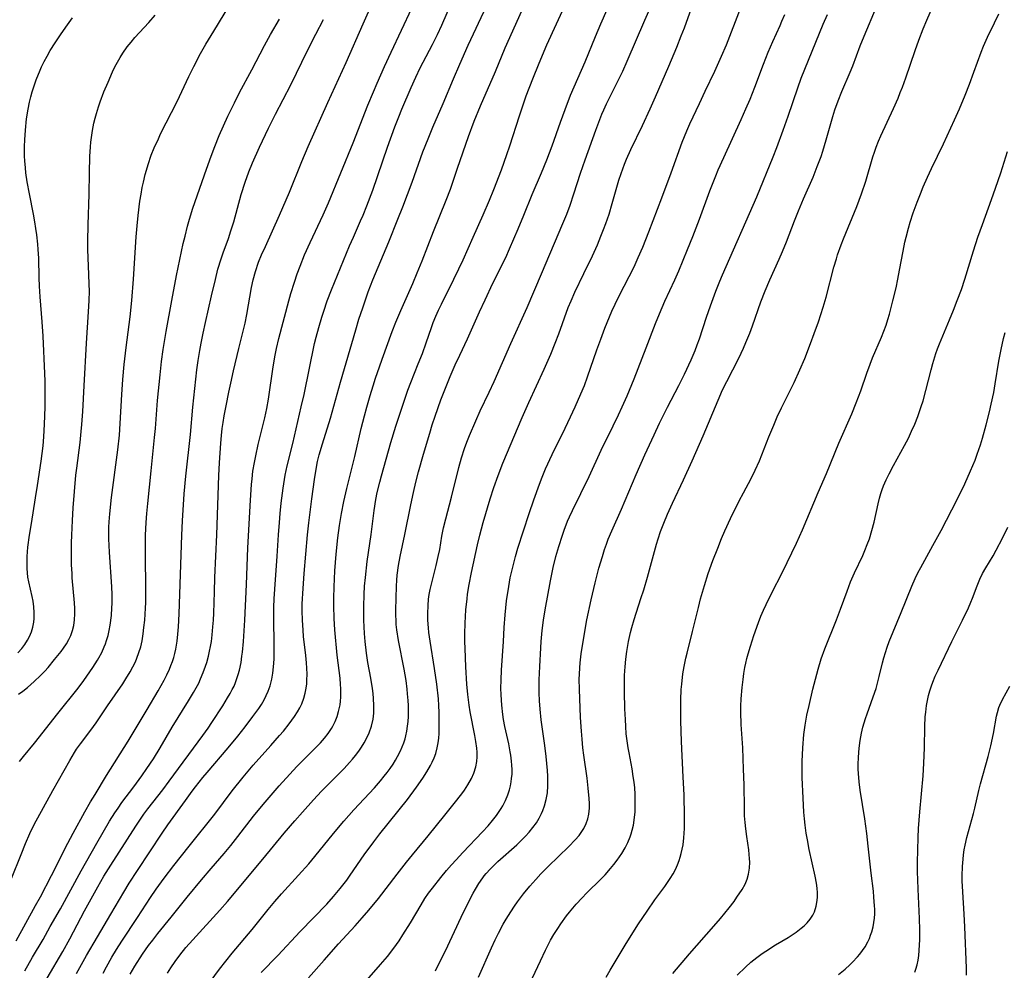
# Model space of a CAD drawing. Units: inches. Extents: x 2037153 to 2042482, y 274253 to 278552.
# Drawn here: x 2039395 to 2039534, y 274525 to 274659 of the extents above; entities that cross this region are included whole.
import ezdxf

# ---------------------------------------------------------------- set-up
doc = ezdxf.new("R2010")
doc.units = ezdxf.units.IN
doc.header["$MEASUREMENT"] = 0
doc.layers.add('c_29_T11S_R18E', color=71, linetype='Continuous')

msp = doc.modelspace()

# ---------------------------------------------------------------- linework, layer by layer
at = {"layer": 'c_29_T11S_R18E'}
for points, elevation in [([(2039418.79, 274518.95), (2039423.26, 274524.98), (2039424.12, 274526.1), (2039425.04, 274527.25), (2039427.84, 274530.6), (2039430.1, 274533.38), (2039431.06, 274534.53), (2039431.99, 274535.59), (2039434.39, 274538.21), (2039435.83, 274539.85), (2039436.69, 274540.88), (2039439.3, 274544.11), (2039440.77, 274545.85), (2039442.19, 274547.43), (2039445.09, 274550.54), (2039445.94, 274551.51), (2039446.46, 274552.16), (2039446.88, 274552.7), (2039447.27, 274553.26), (2039447.69, 274553.89), (2039448.02, 274554.41), (2039448.32, 274554.95), (2039448.73, 274555.75), (2039448.97, 274556.29), (2039449.19, 274556.86), (2039449.38, 274557.45), (2039449.49, 274557.84), (2039449.64, 274558.52), (2039449.75, 274559.2), (2039449.83, 274559.89), (2039449.86, 274560.59), (2039449.87, 274561.43), (2039449.85, 274562.14), (2039449.82, 274562.82), (2039449.75, 274563.78), (2039449.68, 274564.45), (2039449.52, 274565.65), (2039449.25, 274567.26), (2039448.48, 274571.3), (2039448.24, 274572.81), (2039448.15, 274573.56), (2039448.11, 274574.17), (2039448.08, 274574.79), (2039448.08, 274575.58), (2039448.18, 274578.93), (2039448.23, 274579.79), (2039448.28, 274580.48), (2039448.45, 274581.84), (2039448.68, 274583.13), (2039449.34, 274586.21), (2039450.18, 274590.41), (2039450.56, 274592.15), (2039450.92, 274593.58), (2039451.3, 274595.04), (2039451.99, 274597.55), (2039452.86, 274600.51), (2039453.22, 274601.67), (2039453.63, 274602.9), (2039454.44, 274605.19), (2039454.98, 274606.62), (2039455.73, 274608.46), (2039456.45, 274610.12), (2039457.09, 274611.5), (2039458.18, 274613.79), (2039459.89, 274617.61), (2039460.66, 274619.3), (2039461.76, 274621.61), (2039463.56, 274625.25), (2039464.1, 274626.46), (2039465.31, 274629.27), (2039466.11, 274631.19), (2039467.31, 274634.11), (2039468.62, 274637.19), (2039469.35, 274638.99), (2039470.09, 274640.95), (2039471.27, 274644.32), (2039471.92, 274646.11), (2039472.71, 274648.1), (2039474.74, 274652.79), (2039476.21, 274656.39), (2039476.95, 274658.14), (2039480.14, 274665.46)], 912), ([(2039410.64, 274524.28), (2039411.34, 274525.43), (2039412.42, 274527.09), (2039413.26, 274528.3), (2039413.84, 274529.09), (2039414.56, 274530.02), (2039416.44, 274532.3), (2039418.71, 274535.13), (2039420.72, 274537.57), (2039422.09, 274539.19), (2039423.9, 274541.26), (2039424.86, 274542.42), (2039425.83, 274543.66), (2039428.05, 274546.55), (2039429.41, 274548.2), (2039431.67, 274550.8), (2039433.14, 274552.45), (2039434.16, 274553.52), (2039436.83, 274556.2), (2039437.45, 274556.86), (2039438.03, 274557.54), (2039438.55, 274558.2), (2039439.02, 274558.89), (2039439.2, 274559.2), (2039439.54, 274559.88), (2039439.81, 274560.57), (2039440.03, 274561.29), (2039440.22, 274562.21), (2039440.29, 274562.76), (2039440.33, 274563.31), (2039440.35, 274563.98), (2039440.34, 274564.54), (2039440.31, 274565.1), (2039440.23, 274565.98), (2039439.95, 274568.16), (2039439.83, 274569.2), (2039439.49, 274572.78), (2039439.38, 274574.4), (2039439.34, 274576.16), (2039439.35, 274577.26), (2039439.39, 274578.84), (2039439.5, 274581.09), (2039439.67, 274583.45), (2039439.9, 274585.75), (2039440.15, 274587.5), (2039440.43, 274589.16), (2039440.76, 274590.85), (2039441.18, 274592.71), (2039442.3, 274597.2), (2039443.22, 274601.15), (2039443.67, 274602.96), (2039443.99, 274604.16), (2039444.46, 274605.79), (2039444.88, 274607.15), (2039445.23, 274608.25), (2039445.77, 274609.83), (2039446.17, 274610.94), (2039447.59, 274614.83), (2039448.08, 274616.11), (2039448.79, 274617.8), (2039450.46, 274621.59), (2039451.11, 274623.1), (2039451.79, 274624.76), (2039453.39, 274628.9), (2039455.19, 274633.3), (2039455.77, 274634.88), (2039456.78, 274637.85), (2039458.33, 274642.28), (2039459.14, 274644.45), (2039460.01, 274646.61), (2039462.12, 274651.46), (2039463.49, 274654.77), (2039464.12, 274656.22), (2039467.27, 274663.3)], 908), ([(2039477.69, 274523.84), (2039478.3, 274524.83), (2039480.4, 274528.39), (2039481.46, 274530.12), (2039482.27, 274531.38), (2039483.47, 274533.17), (2039484.59, 274534.74), (2039485.97, 274536.63), (2039486.74, 274537.77), (2039487.14, 274538.43), (2039487.47, 274539.05), (2039487.76, 274539.68), (2039488.01, 274540.32), (2039488.16, 274540.79), (2039488.29, 274541.26), (2039488.43, 274541.89), (2039488.54, 274542.52), (2039488.66, 274543.49), (2039488.71, 274544.16), (2039488.74, 274544.82), (2039488.75, 274546.49), (2039488.68, 274549.53), (2039488.57, 274552.03), (2039488.32, 274557.04), (2039488.23, 274559.96), (2039488.21, 274561.38), (2039488.24, 274562.95), (2039488.3, 274564.38), (2039488.36, 274565.15), (2039488.53, 274566.59), (2039488.69, 274567.61), (2039488.94, 274568.82), (2039489.11, 274569.51), (2039489.89, 274572.56), (2039490.7, 274575.92), (2039491.01, 274577.14), (2039491.56, 274579.04), (2039492.1, 274580.72), (2039492.75, 274582.54), (2039493.42, 274584.29), (2039493.97, 274585.66), (2039494.44, 274586.75), (2039495.25, 274588.46), (2039496.47, 274590.95), (2039497.04, 274592.07), (2039498.12, 274594.09), (2039498.71, 274595.3), (2039499.29, 274596.62), (2039500.63, 274600), (2039501.31, 274601.62), (2039501.82, 274602.78), (2039502.43, 274604.07), (2039504.18, 274607.65), (2039505, 274609.4), (2039505.69, 274611.02), (2039506.52, 274613.15), (2039507.03, 274614.54), (2039507.61, 274616.16), (2039508.3, 274618.23), (2039508.72, 274619.66), (2039509.79, 274623.86), (2039510.14, 274625.07), (2039510.32, 274625.62), (2039510.83, 274627.02), (2039511.16, 274627.86), (2039513.04, 274632.45), (2039513.7, 274634.22), (2039514.28, 274636), (2039515.29, 274639.43), (2039515.49, 274640.06), (2039515.76, 274640.79), (2039516.09, 274641.62), (2039516.41, 274642.38), (2039518.19, 274646.22), (2039518.83, 274647.68), (2039519.15, 274648.49), (2039519.44, 274649.22), (2039519.91, 274650.53), (2039521.22, 274654.4), (2039521.75, 274655.85), (2039522.38, 274657.44), (2039522.9, 274658.69), (2039524.68, 274662.82)], 926), ([(2039395.05, 274554.25), (2039395.63, 274554.95), (2039397.2, 274556.83), (2039400.48, 274561.02), (2039403.33, 274564.59), (2039404.14, 274565.67), (2039405.39, 274567.49), (2039406.04, 274568.5), (2039406.24, 274568.85), (2039406.65, 274569.61), (2039407.01, 274570.39), (2039407.19, 274570.84), (2039407.35, 274571.3), (2039407.54, 274571.98), (2039407.7, 274572.68), (2039407.84, 274573.45), (2039408.01, 274574.82), (2039408.09, 274575.91), (2039408.12, 274576.52), (2039408.12, 274577.76), (2039408.08, 274578.84), (2039407.76, 274583.75), (2039407.68, 274585.59), (2039407.67, 274586.15), (2039407.68, 274587.26), (2039407.72, 274588.02), (2039407.8, 274589.15), (2039408.05, 274591.42), (2039408.92, 274598.16), (2039409.14, 274600.2), (2039409.27, 274601.86), (2039409.47, 274605.95), (2039409.62, 274608.04), (2039409.83, 274610.16), (2039410.09, 274612.56), (2039410.66, 274616.88), (2039410.9, 274619.17), (2039411.14, 274622.17), (2039411.52, 274628.17), (2039411.64, 274629.72), (2039411.78, 274631.17), (2039412.03, 274633.17), (2039412.19, 274634.16), (2039412.36, 274635.12), (2039412.52, 274635.87), (2039412.77, 274636.92), (2039412.94, 274637.53), (2039413.19, 274638.35), (2039413.63, 274639.64), (2039414.06, 274640.71), (2039414.63, 274641.98), (2039414.95, 274642.66), (2039417.27, 274647.21), (2039418.94, 274650.75), (2039419.62, 274652.13), (2039420.57, 274653.96), (2039421.32, 274655.29), (2039422.43, 274657.15), (2039424.71, 274660.82)], 894), ([(2039395.81, 274524.76), (2039396.91, 274526.68), (2039398.39, 274529.19), (2039399.41, 274530.98), (2039400.83, 274533.5), (2039403.78, 274538.86), (2039405.97, 274542.74), (2039407.76, 274545.84), (2039408.49, 274547.01), (2039408.95, 274547.69), (2039409.51, 274548.46), (2039411.16, 274550.66), (2039412.32, 274552.24), (2039413.03, 274553.26), (2039413.93, 274554.64), (2039414.87, 274556.19), (2039416.6, 274559.1), (2039418.88, 274562.77), (2039419.6, 274563.97), (2039419.97, 274564.63), (2039420.32, 274565.3), (2039420.59, 274565.87), (2039420.96, 274566.76), (2039421.28, 274567.67), (2039421.44, 274568.21), (2039421.69, 274569.09), (2039421.85, 274569.77), (2039421.99, 274570.46), (2039422.11, 274571.17), (2039422.23, 274572.09), (2039422.33, 274573.21), (2039422.4, 274574.15), (2039422.44, 274575.16), (2039422.53, 274578.16), (2039422.6, 274580.15), (2039422.89, 274586.16), (2039423.16, 274594.51), (2039423.26, 274596.32), (2039423.45, 274599.1), (2039423.54, 274600.18), (2039423.63, 274601.14), (2039423.75, 274601.99), (2039423.9, 274602.93), (2039424.17, 274604.37), (2039424.55, 274606.29), (2039424.83, 274607.54), (2039425.24, 274609.3), (2039425.99, 274612.44), (2039426.88, 274616.01), (2039427.11, 274617.19), (2039427.74, 274621.03), (2039427.97, 274622.08), (2039428.3, 274623.27), (2039428.76, 274624.6), (2039429.18, 274625.63), (2039429.71, 274626.81), (2039430.73, 274628.99), (2039431.71, 274631.2), (2039433.1, 274634.45), (2039434.84, 274638.75), (2039435.74, 274640.87), (2039438.5, 274647.08), (2039441.09, 274652.72), (2039443.47, 274658.16), (2039444.8, 274661.12)], 900), ([(2039403.09, 274524.4), (2039404.5, 274526.9), (2039406.04, 274529.56), (2039407.96, 274532.75), (2039409.77, 274535.85), (2039410.52, 274537.09), (2039411.68, 274538.91), (2039415.16, 274544.13), (2039415.99, 274545.32), (2039418.44, 274548.76), (2039419.41, 274550.08), (2039419.87, 274550.68), (2039420.91, 274551.98), (2039421.49, 274552.69), (2039424.45, 274556.17), (2039425.81, 274557.81), (2039426.88, 274559.15), (2039427.96, 274560.56), (2039428.78, 274561.72), (2039429.14, 274562.27), (2039429.52, 274562.93), (2039429.82, 274563.53), (2039430.09, 274564.13), (2039430.37, 274564.89), (2039430.49, 274565.29), (2039430.62, 274565.82), (2039430.77, 274566.68), (2039430.87, 274567.56), (2039430.93, 274568.68), (2039430.95, 274569.64), (2039430.95, 274570.61), (2039430.88, 274574.42), (2039430.91, 274575.98), (2039430.95, 274577.14), (2039431.04, 274578.54), (2039431.38, 274583.17), (2039431.55, 274586.16), (2039431.68, 274587.92), (2039431.79, 274589.16), (2039431.94, 274590.65), (2039432.21, 274592.76), (2039432.51, 274594.58), (2039432.78, 274595.9), (2039433.56, 274599.06), (2039434.77, 274604.19), (2039435.15, 274605.96), (2039436.65, 274613.15), (2039436.87, 274614.04), (2039437.22, 274615.4), (2039437.64, 274616.82), (2039437.92, 274617.7), (2039438.43, 274619.13), (2039439.04, 274620.71), (2039441.58, 274626.87), (2039442.11, 274628.11), (2039443.12, 274630.4), (2039443.47, 274631.21), (2039444, 274632.53), (2039444.83, 274634.71), (2039446.93, 274640.79), (2039447.95, 274643.64), (2039448.49, 274645.04), (2039448.94, 274646.15), (2039450.24, 274649.17), (2039450.9, 274650.64), (2039451.53, 274651.98), (2039451.93, 274652.76), (2039453.26, 274655.27), (2039453.95, 274656.68), (2039454.55, 274657.99), (2039455.93, 274661.12)], 904), ([(2039429.12, 274524.5), (2039431.47, 274526.9), (2039434.62, 274530.28), (2039438.35, 274534.16), (2039439.32, 274535.23), (2039440.23, 274536.33), (2039441.16, 274537.55), (2039441.64, 274538.22), (2039443.62, 274541.08), (2039444.98, 274542.95), (2039445.85, 274544.07), (2039449.71, 274548.91), (2039451, 274550.63), (2039451.87, 274551.89), (2039452.47, 274552.8), (2039452.98, 274553.7), (2039453.22, 274554.17), (2039453.48, 274554.77), (2039453.71, 274555.38), (2039453.93, 274556.19), (2039454.05, 274556.85), (2039454.12, 274557.51), (2039454.17, 274558.18), (2039454.2, 274559.17), (2039454.21, 274560.31), (2039454.19, 274561.14), (2039454.15, 274562.13), (2039454.08, 274563.09), (2039453.86, 274565.14), (2039453.55, 274567.35), (2039452.9, 274571.18), (2039452.74, 274572.4), (2039452.68, 274573.07), (2039452.6, 274574.16), (2039452.58, 274575.11), (2039452.62, 274576.21), (2039452.7, 274577.11), (2039452.8, 274577.79), (2039452.93, 274578.48), (2039453.14, 274579.42), (2039453.77, 274581.86), (2039454.07, 274583.11), (2039454.26, 274584.13), (2039454.57, 274586.01), (2039454.82, 274587.16), (2039455.14, 274588.45), (2039455.93, 274591.48), (2039456.96, 274595.65), (2039457.35, 274597.04), (2039457.76, 274598.32), (2039458.1, 274599.25), (2039458.45, 274600.16), (2039459.34, 274602.25), (2039459.98, 274603.66), (2039461.23, 274606.28), (2039461.93, 274607.79), (2039464.27, 274613.14), (2039466.57, 274618.21), (2039468.61, 274622.94), (2039471.63, 274630.02), (2039472.16, 274631.36), (2039472.64, 274632.63), (2039473.18, 274634.19), (2039474.12, 274637.13), (2039474.76, 274639.02), (2039476.24, 274643.16), (2039476.67, 274644.31), (2039477.12, 274645.43), (2039477.39, 274646.06), (2039477.77, 274646.89), (2039479.55, 274650.46), (2039480.04, 274651.5), (2039480.66, 274652.89), (2039483.18, 274658.67), (2039484.13, 274660.9)], 914), ([(2039394.92, 274563.71), (2039395.53, 274564.15), (2039396.21, 274564.67), (2039397.15, 274565.49), (2039398.02, 274566.34), (2039398.63, 274566.98), (2039399.1, 274567.5), (2039400.02, 274568.59), (2039400.93, 274569.72), (2039401.29, 274570.2), (2039401.69, 274570.81), (2039402.04, 274571.43), (2039402.3, 274572), (2039402.53, 274572.68), (2039402.71, 274573.38), (2039402.84, 274574.19), (2039402.89, 274575.04), (2039402.88, 274575.81), (2039402.84, 274576.59), (2039402.51, 274580.14), (2039402.47, 274580.75), (2039402.42, 274581.97), (2039402.41, 274583.14), (2039402.42, 274585.06), (2039402.44, 274586.14), (2039402.53, 274588.2), (2039402.64, 274589.96), (2039403.02, 274594.59), (2039403.14, 274595.58), (2039403.61, 274599.18), (2039403.78, 274600.72), (2039403.86, 274601.7), (2039403.98, 274603.56), (2039404.17, 274607.16), (2039404.51, 274613.16), (2039404.81, 274617.61), (2039404.89, 274619.17), (2039404.91, 274620.52), (2039404.9, 274621.48), (2039404.85, 274622.87), (2039404.74, 274625.18), (2039404.72, 274626.36), (2039404.71, 274627.56), (2039404.75, 274629.85), (2039404.87, 274634.18), (2039404.91, 274637.18), (2039404.99, 274639.46), (2039405.07, 274640.84), (2039405.13, 274641.5), (2039405.24, 274642.48), (2039405.34, 274643.14), (2039405.54, 274644.18), (2039405.71, 274644.87), (2039405.9, 274645.54), (2039406.18, 274646.46), (2039406.43, 274647.16), (2039406.97, 274648.56), (2039407.54, 274649.95), (2039408.18, 274651.39), (2039408.51, 274652.09), (2039408.86, 274652.76), (2039409.24, 274653.42), (2039409.63, 274654.05), (2039410.25, 274654.93), (2039410.78, 274655.59), (2039411.34, 274656.23), (2039413.3, 274658.34), (2039414.18, 274659.36)], 892), ([(2039398.97, 274523.7), (2039401.16, 274527.48), (2039402.15, 274529.24), (2039404.23, 274533.21), (2039406.09, 274536.6), (2039406.97, 274538.11), (2039407.92, 274539.66), (2039411.45, 274545.13), (2039412.59, 274546.81), (2039413.14, 274547.56), (2039415.25, 274550.26), (2039416.14, 274551.46), (2039420.89, 274557.91), (2039421.63, 274558.94), (2039422.17, 274559.72), (2039423.7, 274562.09), (2039424.39, 274563.21), (2039424.73, 274563.8), (2039425.05, 274564.4), (2039425.29, 274564.87), (2039425.5, 274565.35), (2039425.71, 274565.92), (2039425.89, 274566.49), (2039426.06, 274567.11), (2039426.28, 274568.2), (2039426.41, 274569.06), (2039426.48, 274569.64), (2039426.61, 274571.14), (2039426.81, 274574.14), (2039427.07, 274579.18), (2039427.26, 274584.32), (2039427.62, 274591.05), (2039427.76, 274593.26), (2039427.83, 274594.08), (2039427.95, 274595.12), (2039428.16, 274596.38), (2039428.35, 274597.29), (2039428.71, 274598.88), (2039429.64, 274602.67), (2039429.92, 274603.99), (2039430.14, 274605.29), (2039430.79, 274609.86), (2039431.07, 274611.48), (2039431.26, 274612.41), (2039431.6, 274613.84), (2039432.99, 274619.15), (2039433.29, 274620.17), (2039433.81, 274621.79), (2039434.2, 274622.93), (2039434.6, 274624.01), (2039435.24, 274625.62), (2039436.01, 274627.36), (2039437.83, 274631.23), (2039438.58, 274632.94), (2039442.07, 274641.38), (2039444.16, 274646.7), (2039444.92, 274648.57), (2039445.44, 274649.82), (2039446.48, 274652.16), (2039447.41, 274654.17), (2039450.32, 274660.38)], 902), ([(2039406.86, 274524.43), (2039407.32, 274525.31), (2039408.07, 274526.66), (2039408.75, 274527.78), (2039409.47, 274528.92), (2039411.7, 274532.26), (2039413.53, 274535.1), (2039414.33, 274536.27), (2039415.47, 274537.83), (2039416.82, 274539.59), (2039418.97, 274542.31), (2039422.58, 274546.81), (2039425.03, 274550.09), (2039426.59, 274552.05), (2039427.99, 274553.72), (2039430.49, 274556.51), (2039431.72, 274557.92), (2039432.25, 274558.54), (2039433.06, 274559.53), (2039433.82, 274560.56), (2039434.24, 274561.22), (2039434.56, 274561.79), (2039434.83, 274562.38), (2039435.13, 274563.17), (2039435.31, 274563.87), (2039435.45, 274564.58), (2039435.53, 274565.19), (2039435.57, 274565.71), (2039435.58, 274566.54), (2039435.55, 274567.37), (2039435.5, 274568.12), (2039435.4, 274569.18), (2039435.09, 274571.85), (2039435.01, 274572.76), (2039434.92, 274574.15), (2039434.9, 274575.48), (2039434.91, 274576.47), (2039435.01, 274578.61), (2039435.17, 274580.74), (2039435.66, 274586.16), (2039435.85, 274587.85), (2039436.27, 274591.24), (2039436.63, 274593.97), (2039436.82, 274595.14), (2039437.07, 274596.49), (2039437.29, 274597.44), (2039437.45, 274598.07), (2039437.69, 274598.86), (2039438.45, 274601.23), (2039438.86, 274602.59), (2039440.29, 274607.67), (2039442.43, 274615.05), (2039442.88, 274616.54), (2039443.42, 274618.17), (2039444.2, 274620.4), (2039444.86, 274622.12), (2039447.09, 274627.46), (2039448.38, 274630.64), (2039449.05, 274632.37), (2039450.38, 274635.87), (2039451.9, 274640.13), (2039452.62, 274641.98), (2039453.3, 274643.61), (2039454.73, 274646.94), (2039456.19, 274650.4), (2039457.08, 274652.49), (2039458.26, 274655.14), (2039460.84, 274660.67)], 906), ([(2039415.94, 274524.43), (2039416.41, 274525.17), (2039416.99, 274526.05), (2039417.65, 274526.96), (2039418.52, 274528.03), (2039419.5, 274529.14), (2039423.27, 274533.29), (2039424.35, 274534.54), (2039429.36, 274540.49), (2039432.37, 274544.13), (2039433.85, 274545.87), (2039434.95, 274547.12), (2039436.5, 274548.85), (2039437.62, 274550.05), (2039438.59, 274551.05), (2039440.79, 274553.24), (2039441.56, 274554.08), (2039441.98, 274554.57), (2039442.39, 274555.08), (2039442.87, 274555.72), (2039443.24, 274556.24), (2039443.62, 274556.85), (2039443.97, 274557.47), (2039444.35, 274558.27), (2039444.68, 274559.21), (2039444.89, 274560.21), (2039444.98, 274561.05), (2039445, 274562.15), (2039444.95, 274563.12), (2039444.88, 274563.83), (2039444.79, 274564.55), (2039444.55, 274565.99), (2039444.15, 274568.17), (2039443.94, 274569.49), (2039443.75, 274571.16), (2039443.66, 274572.28), (2039443.58, 274574.16), (2039443.56, 274576.08), (2039443.62, 274577.75), (2039443.69, 274578.92), (2039443.79, 274580.15), (2039444.05, 274582.4), (2039444.62, 274586.2), (2039445.03, 274589.61), (2039445.27, 274591.15), (2039445.46, 274592.12), (2039445.82, 274593.58), (2039446.07, 274594.49), (2039447.4, 274599.17), (2039448.09, 274601.5), (2039448.96, 274604.17), (2039449.79, 274606.57), (2039450.2, 274607.65), (2039451.24, 274610.26), (2039451.82, 274611.74), (2039452.35, 274613.22), (2039453.1, 274615.39), (2039453.35, 274616.07), (2039453.73, 274617), (2039454.1, 274617.84), (2039454.5, 274618.67), (2039456.27, 274622.2), (2039456.98, 274623.64), (2039457.58, 274624.93), (2039458.99, 274628.12), (2039460.39, 274631.23), (2039461.27, 274633.3), (2039461.88, 274634.81), (2039462.96, 274637.61), (2039463.74, 274639.77), (2039464.15, 274640.98), (2039465.49, 274645.2), (2039466.46, 274648.02), (2039467.36, 274650.42), (2039468.26, 274652.64), (2039469.37, 274655.22), (2039470.71, 274658.16), (2039471.86, 274660.61)], 910), ([(2039435.8, 274523.79), (2039438, 274526.24), (2039440.02, 274528.56), (2039442.37, 274531.11), (2039443.34, 274532.2), (2039444.28, 274533.29), (2039445.62, 274534.95), (2039448.25, 274538.35), (2039449.57, 274540.04), (2039450.44, 274541.1), (2039452.65, 274543.77), (2039454.98, 274546.69), (2039456.32, 274548.33), (2039457.39, 274549.71), (2039457.75, 274550.22), (2039458.24, 274550.96), (2039458.74, 274551.86), (2039459.07, 274552.6), (2039459.35, 274553.49), (2039459.48, 274554.26), (2039459.52, 274554.91), (2039459.52, 274555.56), (2039459.48, 274556.14), (2039459.36, 274557.06), (2039459.21, 274557.92), (2039458.57, 274561.24), (2039458.42, 274562.17), (2039458.22, 274563.7), (2039458.09, 274565.15), (2039457.95, 274567.59), (2039457.84, 274570.14), (2039457.82, 274571.16), (2039457.82, 274572.23), (2039457.85, 274573.73), (2039457.96, 274575.62), (2039458.11, 274577.15), (2039458.2, 274577.83), (2039458.42, 274579.19), (2039458.74, 274580.88), (2039459.6, 274584.76), (2039459.92, 274586.13), (2039460.4, 274587.9), (2039461.38, 274591.23), (2039461.88, 274592.82), (2039462.48, 274594.53), (2039463.16, 274596.25), (2039465.88, 274602.68), (2039466.82, 274604.82), (2039469, 274609.52), (2039469.92, 274611.64), (2039470.53, 274613.18), (2039471.04, 274614.48), (2039472.38, 274618.19), (2039472.76, 274619.14), (2039473.32, 274620.38), (2039474.58, 274622.97), (2039475.77, 274625.49), (2039476.48, 274627.04), (2039476.98, 274628.23), (2039477.35, 274629.17), (2039477.66, 274630.02), (2039478.12, 274631.37), (2039478.58, 274632.87), (2039479.52, 274636.15), (2039479.82, 274637.08), (2039480.3, 274638.4), (2039480.58, 274639.09), (2039481.19, 274640.44), (2039482.83, 274643.82), (2039483.93, 274646.19), (2039484.68, 274647.88), (2039486.54, 274652.18), (2039487.67, 274654.88), (2039488.3, 274656.46), (2039488.74, 274657.6), (2039489.73, 274660.35)], 916), ([(2039393.94, 274537.75), (2039395.29, 274541.16), (2039395.92, 274542.69), (2039396.54, 274544.09), (2039397.16, 274545.35), (2039399.75, 274550.14), (2039402.16, 274554.4), (2039402.83, 274555.52), (2039403.12, 274555.96), (2039403.65, 274556.74), (2039405.11, 274558.66), (2039405.86, 274559.67), (2039407.46, 274562.07), (2039409.61, 274565.19), (2039410.06, 274565.87), (2039410.66, 274566.87), (2039411.05, 274567.58), (2039411.4, 274568.3), (2039411.61, 274568.78), (2039411.9, 274569.59), (2039412.15, 274570.42), (2039412.34, 274571.22), (2039412.51, 274572.25), (2039412.61, 274573.1), (2039412.71, 274574.14), (2039412.83, 274575.86), (2039412.87, 274576.62), (2039412.89, 274577.7), (2039412.89, 274579.04), (2039412.81, 274582.83), (2039412.8, 274584.28), (2039412.82, 274586.15), (2039412.91, 274587.93), (2039413, 274589.16), (2039413.13, 274590.57), (2039413.64, 274595.17), (2039414.1, 274599.89), (2039414.21, 274601.17), (2039414.53, 274605.09), (2039414.87, 274608.71), (2039415.08, 274610.57), (2039415.32, 274612.29), (2039415.74, 274614.83), (2039416.52, 274619.17), (2039417.21, 274622.71), (2039418.15, 274627.21), (2039418.39, 274628.27), (2039418.74, 274629.68), (2039419.01, 274630.63), (2039419.5, 274632.21), (2039421.4, 274637.7), (2039422.06, 274639.52), (2039422.57, 274640.86), (2039423.21, 274642.42), (2039423.8, 274643.79), (2039424.42, 274645.14), (2039425.34, 274647.05), (2039426.08, 274648.5), (2039427.82, 274651.69), (2039429.6, 274655.12), (2039430.45, 274656.68), (2039431.69, 274658.81)], 896), ([(2039394.6, 274528.96), (2039397.35, 274533.95), (2039398.02, 274535.2), (2039399.58, 274538.2), (2039401.87, 274542.75), (2039402.61, 274544.14), (2039404.26, 274547.13), (2039405.07, 274548.55), (2039405.71, 274549.6), (2039407.34, 274552.25), (2039410.38, 274557.11), (2039411.94, 274559.67), (2039413.07, 274561.55), (2039414.61, 274564.22), (2039415.43, 274565.71), (2039415.82, 274566.46), (2039416.19, 274567.23), (2039416.41, 274567.77), (2039416.61, 274568.32), (2039416.79, 274568.88), (2039416.94, 274569.46), (2039417.08, 274570.09), (2039417.18, 274570.64), (2039417.26, 274571.19), (2039417.37, 274572.16), (2039417.45, 274573.21), (2039417.55, 274575.05), (2039417.92, 274586.15), (2039418.04, 274588.16), (2039418.29, 274591.96), (2039418.52, 274594.45), (2039419.16, 274600.32), (2039419.5, 274604.15), (2039420.07, 274609.44), (2039420.24, 274610.73), (2039420.47, 274612.16), (2039420.66, 274613.17), (2039420.94, 274614.59), (2039421.26, 274616.09), (2039422.11, 274619.86), (2039422.66, 274622.16), (2039423.03, 274623.6), (2039423.46, 274625.06), (2039423.76, 274625.92), (2039424.5, 274627.92), (2039424.86, 274628.98), (2039425.25, 274630.28), (2039426.32, 274634.14), (2039426.86, 274635.86), (2039427.38, 274637.31), (2039427.9, 274638.56), (2039428.9, 274640.78), (2039430.14, 274643.44), (2039431.14, 274645.45), (2039433.29, 274649.57), (2039435.65, 274654.39), (2039436.8, 274656.69), (2039437.88, 274658.75)], 898), ([(2039496.18, 274524.16), (2039497.32, 274525.28), (2039498.1, 274525.97), (2039498.52, 274526.31), (2039498.94, 274526.65), (2039499.67, 274527.18), (2039500.2, 274527.54), (2039501.56, 274528.4), (2039503.33, 274529.46), (2039504.46, 274530.19), (2039505.2, 274530.75), (2039505.62, 274531.11), (2039506.01, 274531.5), (2039506.46, 274532.02), (2039506.83, 274532.58), (2039507.07, 274533.08), (2039507.31, 274533.85), (2039507.44, 274534.66), (2039507.48, 274535.18), (2039507.47, 274535.75), (2039507.42, 274536.41), (2039507.33, 274537.09), (2039507.15, 274538.11), (2039506.33, 274541.86), (2039506.06, 274543.2), (2039505.9, 274544.15), (2039505.74, 274545.28), (2039505.64, 274546.19), (2039505.56, 274547.11), (2039505.45, 274549.1), (2039505.33, 274551.99), (2039505.31, 274553.16), (2039505.33, 274554.23), (2039505.42, 274556.18), (2039505.58, 274558.06), (2039505.74, 274559.34), (2039505.99, 274560.76), (2039506.29, 274562.15), (2039506.84, 274564.43), (2039507.57, 274567.24), (2039508, 274568.69), (2039508.52, 274570.13), (2039510.15, 274574.22), (2039510.7, 274575.69), (2039511.64, 274578.24), (2039512.15, 274579.56), (2039512.69, 274580.81), (2039513.86, 274583.28), (2039514.16, 274583.97), (2039514.49, 274584.8), (2039514.79, 274585.63), (2039515.15, 274586.79), (2039515.45, 274587.96), (2039516.02, 274590.56), (2039516.2, 274591.33), (2039516.4, 274592.01), (2039516.57, 274592.55), (2039516.78, 274593.08), (2039517.15, 274593.92), (2039517.56, 274594.75), (2039518.2, 274595.94), (2039519.75, 274598.75), (2039520.28, 274599.78), (2039520.74, 274600.76), (2039521.18, 274601.77), (2039521.61, 274602.85), (2039521.87, 274603.54), (2039522.1, 274604.24), (2039522.35, 274605.07), (2039523.48, 274609.41), (2039523.73, 274610.32), (2039524.16, 274611.7), (2039524.39, 274612.38), (2039524.67, 274613.09), (2039526.08, 274616.44), (2039526.65, 274617.84), (2039527.17, 274619.18), (2039527.75, 274620.74), (2039528.26, 274622.21), (2039529.46, 274626.17), (2039530.09, 274628.12), (2039530.72, 274629.89), (2039532.01, 274633.43), (2039532.58, 274635.02), (2039533.3, 274637.19), (2039534.23, 274640.16)], 930), ([(2039510.42, 274524.24), (2039511.37, 274525), (2039512.05, 274525.6), (2039512.42, 274525.96), (2039513.12, 274526.72), (2039513.45, 274527.12), (2039513.83, 274527.63), (2039514.18, 274528.15), (2039514.56, 274528.83), (2039514.79, 274529.32), (2039514.97, 274529.77), (2039515.13, 274530.23), (2039515.32, 274530.94), (2039515.43, 274531.54), (2039515.51, 274532.16), (2039515.54, 274532.79), (2039515.55, 274533.43), (2039515.53, 274533.93), (2039515.44, 274535.12), (2039515.35, 274535.98), (2039515.03, 274538.52), (2039514.63, 274542.31), (2039514.42, 274544.08), (2039514.13, 274546.16), (2039513.48, 274550.2), (2039513.34, 274551.36), (2039513.25, 274552.54), (2039513.23, 274553.18), (2039513.22, 274553.82), (2039513.25, 274554.86), (2039513.35, 274556.14), (2039513.49, 274557.21), (2039513.69, 274558.23), (2039513.89, 274559.09), (2039514.25, 274560.32), (2039514.47, 274560.98), (2039515.33, 274563.36), (2039515.73, 274564.55), (2039515.94, 274565.27), (2039516.19, 274566.21), (2039516.65, 274568.13), (2039516.85, 274568.86), (2039517.31, 274570.34), (2039517.59, 274571.14), (2039518.12, 274572.5), (2039519.26, 274575.22), (2039520.75, 274578.96), (2039521.22, 274580.02), (2039521.61, 274580.81), (2039522.03, 274581.59), (2039523.75, 274584.68), (2039524.89, 274586.79), (2039526.4, 274589.68), (2039527.24, 274591.33), (2039528.22, 274593.38), (2039529.04, 274595.17), (2039529.67, 274596.68), (2039529.99, 274597.52), (2039530.44, 274598.84), (2039530.73, 274599.8), (2039531.25, 274601.68), (2039531.71, 274603.52), (2039531.96, 274604.59), (2039532.3, 274606.24), (2039532.52, 274607.45), (2039533.02, 274610.65), (2039533.34, 274612.3), (2039533.69, 274613.83), (2039533.92, 274614.7)], 932)]:
    msp.add_lwpolyline(points, dxfattribs=dict(at, elevation=elevation))
for points in [[(2039443.68, 274523.08, 918), (2039445.94, 274525.63, 918), (2039446.89, 274526.77, 918), (2039447.8, 274527.95, 918), (2039448.54, 274528.99, 918), (2039449.09, 274529.81, 918), (2039450.14, 274531.5, 918), (2039451.63, 274534.07, 918), (2039452.18, 274534.94, 918), (2039452.7, 274535.68, 918), (2039453.24, 274536.4, 918), (2039454.43, 274537.9, 918), (2039455.24, 274538.88, 918), (2039455.94, 274539.69, 918), (2039456.57, 274540.4, 918), (2039457.53, 274541.43, 918), (2039460.31, 274544.33, 918), (2039461.07, 274545.18, 918), (2039461.69, 274545.92, 918), (2039462.25, 274546.64, 918), (2039462.91, 274547.6, 918), (2039463.14, 274547.99, 918), (2039463.52, 274548.76, 918), (2039463.85, 274549.55, 918), (2039464.08, 274550.26, 918), (2039464.22, 274550.81, 918), (2039464.32, 274551.37, 918), (2039464.39, 274551.84, 918), (2039464.45, 274552.48, 918), (2039464.46, 274553.13, 918), (2039464.44, 274553.72, 918), (2039464.39, 274554.31, 918), (2039464.28, 274555.12, 918), (2039464.2, 274555.61, 918), (2039463.99, 274556.72, 918), (2039463.45, 274559.18, 918), (2039463.26, 274560.17, 918), (2039463.15, 274560.87, 918), (2039463, 274562.17, 918), (2039462.95, 274562.87, 918), (2039462.91, 274563.69, 918), (2039462.89, 274564.51, 918), (2039462.9, 274565.76, 918), (2039462.96, 274567.09, 918), (2039463.23, 274571.17, 918), (2039463.34, 274573.1, 918), (2039463.47, 274574.91, 918), (2039463.69, 274576.88, 918), (2039463.98, 274578.88, 918), (2039464.21, 274580.14, 918), (2039464.41, 274581.04, 918), (2039464.64, 274581.98, 918), (2039464.95, 274583.13, 918), (2039465.29, 274584.29, 918), (2039466.87, 274589.17, 918), (2039467.51, 274591.09, 918), (2039468.3, 274593.3, 918), (2039468.7, 274594.31, 918), (2039469.18, 274595.46, 918), (2039470.11, 274597.47, 918), (2039471.95, 274601.2, 918), (2039472.71, 274602.78, 918), (2039473.35, 274604.19, 918), (2039474.15, 274606.02, 918), (2039474.64, 274607.22, 918), (2039475.09, 274608.41, 918), (2039476.39, 274612.22, 918), (2039476.95, 274613.76, 918), (2039477.54, 274615.28, 918), (2039478.53, 274617.67, 918), (2039478.98, 274618.69, 918), (2039479.55, 274619.86, 918), (2039480.96, 274622.58, 918), (2039481.64, 274623.95, 918), (2039482.23, 274625.23, 918), (2039482.86, 274626.68, 918), (2039483.72, 274628.85, 918), (2039485.57, 274633.67, 918), (2039486.88, 274637.19, 918), (2039488.41, 274641.47, 918), (2039489.06, 274643.08, 918), (2039489.51, 274644.09, 918), (2039490.84, 274646.95, 918), (2039491.64, 274648.66, 918), (2039493.01, 274651.49, 918), (2039493.97, 274653.6, 918), (2039494.65, 274655.2, 918), (2039495.14, 274656.42, 918), (2039497.42, 274662.45, 918)], [(2039466.59, 274522.15, 924), (2039468.45, 274526.17, 924), (2039469.15, 274527.65, 924), (2039469.89, 274529.07, 924), (2039470.35, 274529.88, 924), (2039470.89, 274530.74, 924), (2039471.32, 274531.39, 924), (2039472.13, 274532.5, 924), (2039472.56, 274533.03, 924), (2039473.49, 274534.13, 924), (2039474.32, 274535.04, 924), (2039474.94, 274535.68, 924), (2039477.01, 274537.73, 924), (2039477.55, 274538.29, 924), (2039478.33, 274539.15, 924), (2039478.81, 274539.74, 924), (2039479.26, 274540.33, 924), (2039479.91, 274541.27, 924), (2039480.39, 274542.08, 924), (2039480.77, 274542.84, 924), (2039481.09, 274543.62, 924), (2039481.25, 274544.06, 924), (2039481.39, 274544.57, 924), (2039481.55, 274545.27, 924), (2039481.66, 274545.99, 924), (2039481.78, 274547.16, 924), (2039481.82, 274548.29, 924), (2039481.82, 274548.97, 924), (2039481.79, 274549.65, 924), (2039481.73, 274550.53, 924), (2039481.65, 274551.34, 924), (2039481.54, 274552.15, 924), (2039481.37, 274553.19, 924), (2039480.93, 274555.47, 924), (2039480.8, 274556.19, 924), (2039480.66, 274557.17, 924), (2039480.55, 274558.15, 924), (2039480.47, 274559.17, 924), (2039480.42, 274560.17, 924), (2039480.36, 274561.66, 924), (2039480.29, 274564.08, 924), (2039480.28, 274565.17, 924), (2039480.3, 274566.35, 924), (2039480.33, 274567, 924), (2039480.37, 274567.58, 924), (2039480.47, 274568.65, 924), (2039480.61, 274569.75, 924), (2039480.85, 274571.13, 924), (2039481.14, 274572.42, 924), (2039481.33, 274573.14, 924), (2039481.65, 274574.25, 924), (2039482.62, 274577.21, 924), (2039483.01, 274578.44, 924), (2039483.52, 274580.2, 924), (2039484.81, 274584.84, 924), (2039485.04, 274585.6, 924), (2039485.38, 274586.63, 924), (2039485.82, 274587.83, 924), (2039486.33, 274589.08, 924), (2039487.04, 274590.63, 924), (2039488.62, 274593.9, 924), (2039489.85, 274596.6, 924), (2039491.4, 274600.11, 924), (2039493.49, 274605.13, 924), (2039494.12, 274606.58, 924), (2039494.7, 274607.78, 924), (2039496.38, 274611.08, 924), (2039497.05, 274612.46, 924), (2039497.4, 274613.25, 924), (2039497.94, 274614.56, 924), (2039498.34, 274615.62, 924), (2039499.52, 274618.98, 924), (2039500.13, 274620.57, 924), (2039500.77, 274622.09, 924), (2039502.1, 274625.02, 924), (2039502.56, 274626.1, 924), (2039503.1, 274627.43, 924), (2039504.24, 274630.4, 924), (2039504.81, 274631.84, 924), (2039505.51, 274633.51, 924), (2039506.85, 274636.57, 924), (2039507.45, 274638.05, 924), (2039507.98, 274639.48, 924), (2039508.23, 274640.23, 924), (2039508.7, 274641.81, 924), (2039509.62, 274645.1, 924), (2039509.93, 274646.06, 924), (2039510.38, 274647.31, 924), (2039510.92, 274648.61, 924), (2039512.1, 274651.36, 924), (2039512.44, 274652.24, 924), (2039513.49, 274655.08, 924), (2039513.8, 274655.87, 924), (2039516.05, 274661.12, 924)], [(2039453.65, 274524.77, 920), (2039453.97, 274525.38, 920), (2039455.07, 274527.58, 920), (2039457.28, 274532.31, 920), (2039458.26, 274534.32, 920), (2039458.98, 274535.7, 920), (2039459.31, 274536.27, 920), (2039459.77, 274537.04, 920), (2039460.32, 274537.84, 920), (2039460.55, 274538.14, 920), (2039460.82, 274538.46, 920), (2039461.38, 274539.08, 920), (2039462.47, 274540.14, 920), (2039465.13, 274542.52, 920), (2039465.74, 274543.11, 920), (2039466.33, 274543.72, 920), (2039466.86, 274544.3, 920), (2039467.39, 274544.95, 920), (2039467.88, 274545.62, 920), (2039468.27, 274546.26, 920), (2039468.62, 274546.92, 920), (2039468.81, 274547.36, 920), (2039469.04, 274547.99, 920), (2039469.28, 274548.89, 920), (2039469.43, 274549.81, 920), (2039469.47, 274550.17, 920), (2039469.49, 274550.51, 920), (2039469.51, 274551.33, 920), (2039469.49, 274552.16, 920), (2039469.45, 274552.99, 920), (2039469.26, 274554.95, 920), (2039469.07, 274556.5, 920), (2039468.57, 274560.09, 920), (2039468.4, 274561.61, 920), (2039468.31, 274562.8, 920), (2039468.28, 274563.9, 920), (2039468.28, 274565.73, 920), (2039468.36, 274567.64, 920), (2039468.51, 274570.27, 920), (2039468.57, 274571.16, 920), (2039468.72, 274572.7, 920), (2039468.9, 274574.14, 920), (2039469.14, 274575.62, 920), (2039469.88, 274579.69, 920), (2039470.25, 274581.55, 920), (2039470.63, 274583.13, 920), (2039471.04, 274584.55, 920), (2039471.55, 274586.14, 920), (2039471.8, 274586.83, 920), (2039472.29, 274588.1, 920), (2039472.56, 274588.72, 920), (2039472.95, 274589.59, 920), (2039475.3, 274594.41, 920), (2039477, 274598.1, 920), (2039478.72, 274601.53, 920), (2039479.47, 274603.07, 920), (2039479.99, 274604.21, 920), (2039480.67, 274605.76, 920), (2039481.64, 274608.13, 920), (2039483.37, 274612.53, 920), (2039484.68, 274615.94, 920), (2039485.23, 274617.33, 920), (2039485.99, 274619.11, 920), (2039487.38, 274622.12, 920), (2039487.93, 274623.37, 920), (2039489.19, 274626.38, 920), (2039489.92, 274628.18, 920), (2039490.87, 274630.66, 920), (2039492.31, 274634.63, 920), (2039493.15, 274636.76, 920), (2039493.51, 274637.61, 920), (2039494.27, 274639.31, 920), (2039496.74, 274644.67, 920), (2039497.41, 274646.18, 920), (2039497.99, 274647.55, 920), (2039498.67, 274649.22, 920), (2039499.86, 274652.47, 920), (2039500.52, 274654.15, 920), (2039501.17, 274655.65, 920), (2039502.22, 274657.93, 920), (2039502.48, 274658.55, 920), (2039502.86, 274659.46, 920)], [(2039459.72, 274523.84, 922), (2039461.57, 274528.01, 922), (2039462.1, 274529.13, 922), (2039462.55, 274530.06, 922), (2039463.22, 274531.33, 922), (2039463.62, 274532.03, 922), (2039464.27, 274533.08, 922), (2039464.78, 274533.85, 922), (2039465.22, 274534.48, 922), (2039466.05, 274535.59, 922), (2039466.96, 274536.7, 922), (2039467.79, 274537.63, 922), (2039468.51, 274538.41, 922), (2039469.55, 274539.45, 922), (2039472.47, 274542.27, 922), (2039473.37, 274543.19, 922), (2039473.91, 274543.83, 922), (2039474.39, 274544.51, 922), (2039474.55, 274544.79, 922), (2039474.89, 274545.53, 922), (2039475.11, 274546.16, 922), (2039475.26, 274546.81, 922), (2039475.32, 274547.23, 922), (2039475.36, 274547.65, 922), (2039475.37, 274548.33, 922), (2039475.34, 274549.02, 922), (2039475.2, 274550.5, 922), (2039475.03, 274551.89, 922), (2039474.57, 274555.13, 922), (2039474.44, 274556.15, 922), (2039474.31, 274557.39, 922), (2039474.22, 274558.52, 922), (2039474.11, 274560.44, 922), (2039473.94, 274564.43, 922), (2039473.93, 274565.86, 922), (2039473.95, 274566.56, 922), (2039474, 274567.44, 922), (2039474.06, 274568.15, 922), (2039474.21, 274569.42, 922), (2039474.47, 274571.17, 922), (2039475.01, 274574.18, 922), (2039475.59, 274577.02, 922), (2039476.15, 274579.41, 922), (2039476.69, 274581.46, 922), (2039477.18, 274583.13, 922), (2039477.5, 274584.13, 922), (2039477.75, 274584.84, 922), (2039478.01, 274585.55, 922), (2039478.5, 274586.74, 922), (2039479.86, 274589.8, 922), (2039481.92, 274594.66, 922), (2039483.16, 274597.46, 922), (2039484.46, 274600.28, 922), (2039485.23, 274601.9, 922), (2039486.37, 274604.15, 922), (2039487.95, 274607.2, 922), (2039488.74, 274608.82, 922), (2039489.68, 274610.85, 922), (2039490.24, 274612.16, 922), (2039490.53, 274612.92, 922), (2039490.85, 274613.8, 922), (2039491.85, 274616.85, 922), (2039492.39, 274618.45, 922), (2039493.18, 274620.52, 922), (2039493.73, 274621.9, 922), (2039494.11, 274622.79, 922), (2039498.93, 274633.78, 922), (2039501.24, 274639.43, 922), (2039501.76, 274640.76, 922), (2039502.65, 274643.17, 922), (2039503.36, 274645.17, 922), (2039504.69, 274649.13, 922), (2039505.2, 274650.51, 922), (2039508.29, 274658.12, 922), (2039508.88, 274659.48, 922)], [(2039487.1, 274524.37, 928), (2039489.47, 274527.15, 928), (2039492.9, 274531.07, 928), (2039493.82, 274532.15, 928), (2039495.02, 274533.61, 928), (2039495.73, 274534.54, 928), (2039496.14, 274535.11, 928), (2039496.87, 274536.21, 928), (2039497.29, 274536.98, 928), (2039497.57, 274537.65, 928), (2039497.78, 274538.35, 928), (2039497.91, 274539.24, 928), (2039497.93, 274540.05, 928), (2039497.91, 274540.6, 928), (2039497.87, 274541.16, 928), (2039497.8, 274541.78, 928), (2039497.52, 274543.69, 928), (2039497.38, 274544.75, 928), (2039497.29, 274545.67, 928), (2039497.22, 274546.6, 928), (2039497.18, 274547.67, 928), (2039497.15, 274550.95, 928), (2039497.08, 274553.15, 928), (2039496.95, 274556.15, 928), (2039496.74, 274559.44, 928), (2039496.69, 274561.18, 928), (2039496.7, 274562.05, 928), (2039496.75, 274563.08, 928), (2039496.88, 274564.65, 928), (2039497, 274565.78, 928), (2039497.12, 274566.64, 928), (2039497.26, 274567.5, 928), (2039497.38, 274568.09, 928), (2039497.53, 274568.75, 928), (2039497.71, 274569.4, 928), (2039498.04, 274570.48, 928), (2039498.53, 274572.01, 928), (2039499.16, 274573.81, 928), (2039499.52, 274574.71, 928), (2039499.87, 274575.54, 928), (2039500.24, 274576.36, 928), (2039500.91, 274577.74, 928), (2039502.63, 274581.1, 928), (2039503.23, 274582.3, 928), (2039504.52, 274585.01, 928), (2039505.35, 274586.88, 928), (2039507.57, 274592.14, 928), (2039508.73, 274594.8, 928), (2039510.51, 274599.09, 928), (2039512.31, 274603.24, 928), (2039512.95, 274604.77, 928), (2039513.59, 274606.47, 928), (2039514.43, 274608.95, 928), (2039514.89, 274610.22, 928), (2039515.25, 274611.12, 928), (2039516.5, 274614.02, 928), (2039516.83, 274614.86, 928), (2039517.15, 274615.7, 928), (2039517.41, 274616.53, 928), (2039517.62, 274617.24, 928), (2039518.1, 274619.15, 928), (2039518.55, 274620.98, 928), (2039518.82, 274622.21, 928), (2039519.05, 274623.45, 928), (2039519.53, 274626.15, 928), (2039519.79, 274627.39, 928), (2039519.96, 274628.09, 928), (2039520.29, 274629.37, 928), (2039520.53, 274630.2, 928), (2039520.95, 274631.52, 928), (2039521.52, 274633.06, 928), (2039521.97, 274634.19, 928), (2039522.38, 274635.21, 928), (2039522.96, 274636.58, 928), (2039523.52, 274637.8, 928), (2039525.23, 274641.25, 928), (2039526.78, 274644.64, 928), (2039527.48, 274646.2, 928), (2039528.27, 274648.09, 928), (2039528.89, 274649.64, 928), (2039529.51, 274651.33, 928), (2039530.53, 274654.18, 928), (2039530.86, 274655.02, 928), (2039531.42, 274656.27, 928), (2039532.41, 274658.31, 928), (2039533.01, 274659.59, 928)], [(2039394.84, 274569.53, 890), (2039395.4, 274570.15, 890), (2039395.82, 274570.72, 890), (2039396.2, 274571.32, 890), (2039396.47, 274571.85, 890), (2039396.74, 274572.49, 890), (2039396.94, 274573.16, 890), (2039397.09, 274573.89, 890), (2039397.14, 274574.39, 890), (2039397.15, 274575.21, 890), (2039397.09, 274576.04, 890), (2039396.98, 274576.82, 890), (2039396.84, 274577.49, 890), (2039396.38, 274579.55, 890), (2039396.27, 274580.2, 890), (2039396.2, 274580.81, 890), (2039396.16, 274581.42, 890), (2039396.14, 274582.48, 890), (2039396.16, 274583.13, 890), (2039396.27, 274584.46, 890), (2039396.49, 274586.14, 890), (2039396.74, 274587.76, 890), (2039397.35, 274591.4, 890), (2039397.62, 274593.12, 890), (2039398.12, 274596.53, 890), (2039398.39, 274598.73, 890), (2039398.5, 274599.98, 890), (2039398.6, 274601.78, 890), (2039398.67, 274604.16, 890), (2039398.7, 274606.51, 890), (2039398.68, 274607.82, 890), (2039398.64, 274608.92, 890), (2039398.39, 274614.14, 890), (2039398.26, 274616.16, 890), (2039397.99, 274619.68, 890), (2039397.88, 274621.21, 890), (2039397.84, 274622.36, 890), (2039397.78, 274625.17, 890), (2039397.72, 274626.39, 890), (2039397.66, 274627.1, 890), (2039397.52, 274628.43, 890), (2039397.39, 274629.35, 890), (2039397.25, 274630.28, 890), (2039397.05, 274631.35, 890), (2039396.46, 274634.2, 890), (2039396.16, 274635.9, 890), (2039395.98, 274637.19, 890), (2039395.91, 274637.86, 890), (2039395.83, 274638.85, 890), (2039395.8, 274639.52, 890), (2039395.78, 274640.86, 890), (2039395.81, 274641.81, 890), (2039395.9, 274643.18, 890), (2039396.07, 274644.79, 890), (2039396.28, 274646.14, 890), (2039396.49, 274647.14, 890), (2039396.67, 274647.86, 890), (2039396.87, 274648.57, 890), (2039397.15, 274649.44, 890), (2039397.43, 274650.26, 890), (2039397.98, 274651.61, 890), (2039398.19, 274652.1, 890), (2039398.56, 274652.86, 890), (2039398.96, 274653.61, 890), (2039399.39, 274654.38, 890), (2039400.08, 274655.48, 890), (2039400.83, 274656.61, 890), (2039401.6, 274657.7, 890), (2039402.56, 274658.99, 890)], [(2039521.17, 274524.56, 934), (2039521.33, 274525.01, 934), (2039521.51, 274525.61, 934), (2039521.64, 274526.24, 934), (2039521.74, 274526.92, 934), (2039521.81, 274527.62, 934), (2039521.86, 274528.41, 934), (2039521.89, 274529.12, 934), (2039521.89, 274530.54, 934), (2039521.86, 274532.11, 934), (2039521.65, 274536.24, 934), (2039521.6, 274537.59, 934), (2039521.58, 274538.68, 934), (2039521.57, 274540.07, 934), (2039521.6, 274541.74, 934), (2039521.67, 274543.56, 934), (2039521.73, 274544.81, 934), (2039521.9, 274547.16, 934), (2039522.35, 274552.21, 934), (2039522.47, 274554.02, 934), (2039522.57, 274556.18, 934), (2039522.61, 274559.17, 934), (2039522.67, 274560.55, 934), (2039522.72, 274561.17, 934), (2039522.84, 274562.13, 934), (2039522.96, 274562.83, 934), (2039523.12, 274563.52, 934), (2039523.31, 274564.21, 934), (2039523.52, 274564.88, 934), (2039523.72, 274565.42, 934), (2039524.08, 274566.27, 934), (2039524.46, 274567.11, 934), (2039526.4, 274571.14, 934), (2039527.89, 274574.16, 934), (2039528.73, 274575.9, 934), (2039529.08, 274576.68, 934), (2039529.32, 274577.27, 934), (2039529.96, 274578.99, 934), (2039530.34, 274579.92, 934), (2039530.74, 274580.73, 934), (2039531.19, 274581.52, 934), (2039532.23, 274583.23, 934), (2039532.67, 274584.02, 934), (2039533.56, 274585.72, 934), (2039534.29, 274587.26, 934)], [(2039528.47, 274524.15, 936), (2039528.46, 274525.11, 936), (2039528.25, 274530.96, 936), (2039528.16, 274532.76, 936), (2039527.96, 274535.88, 936), (2039527.88, 274537.44, 936), (2039527.87, 274538.16, 936), (2039527.9, 274539.44, 936), (2039527.98, 274540.48, 936), (2039528.05, 274541.11, 936), (2039528.16, 274541.8, 936), (2039528.29, 274542.48, 936), (2039528.54, 274543.56, 936), (2039529.46, 274546.9, 936), (2039529.65, 274547.66, 936), (2039530.22, 274550.14, 936), (2039530.46, 274551.12, 936), (2039531.53, 274554.97, 936), (2039531.92, 274556.47, 936), (2039532.29, 274558.21, 936), (2039532.72, 274560.63, 936), (2039532.83, 274561.15, 936), (2039533.04, 274561.86, 936), (2039533.17, 274562.2, 936), (2039533.53, 274562.99, 936), (2039534.57, 274564.87, 936)]]:
    msp.add_polyline3d(points, dxfattribs=at)

doc.saveas('drawing.dxf')
